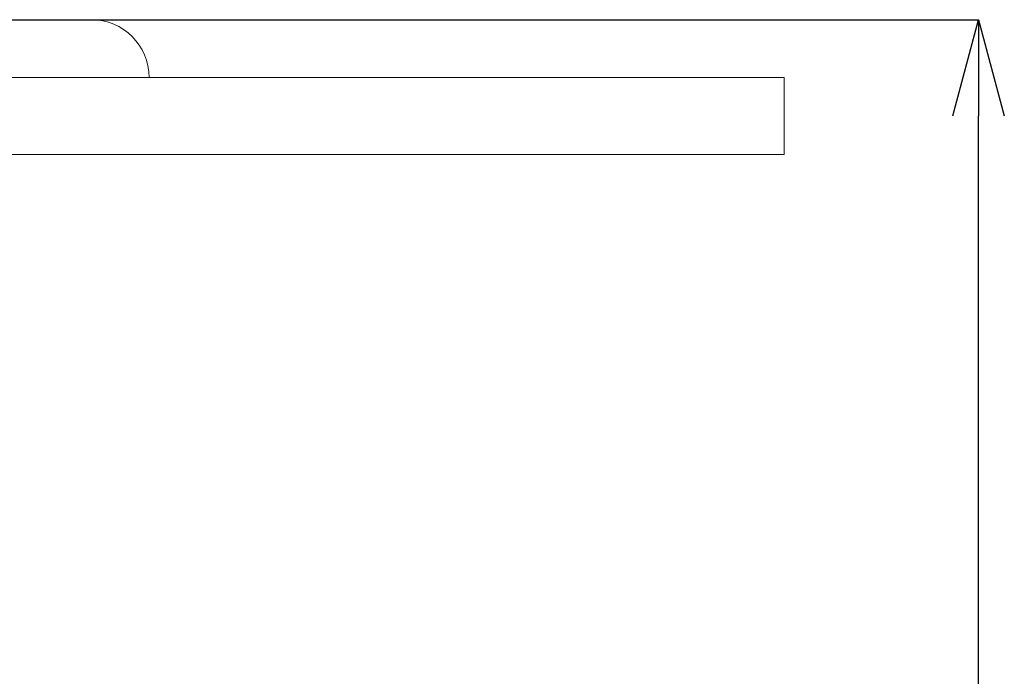
# Model space of a CAD drawing. Units: millimetres. Extents: x 380 to 4580, y 172 to 3142.
# Drawn here: x 2029 to 2285, y 1392 to 1563 of the extents above; entities that cross this region are included whole.
import ezdxf

# ---------------------------------------------------------------- set-up
doc = ezdxf.new("R2010")
doc.units = ezdxf.units.MM
for name, color, linetype, lineweight in [('太線', 4, 'Continuous', 15), ('寸法', 3, 'Continuous', 5), ('洗面水栓', 150, 'Continuous', 15)]:
    doc.layers.add(name, color=color, linetype=linetype, lineweight=lineweight)
doc.styles.add('japanese', font='romans.shx', dxfattribs={"bigfont": 'bigfont.shx'})
doc.dimstyles.new('KIHON', dxfattribs={"dimscale": 10, "dimtxt": 2.5, "dimasz": 2.5, "dimexe": 0, "dimexo": 2, "dimgap": 1, "dimtad": 1, "dimdec": 0, "dimdsep": 46, "dimtxsty": 'japanese', "dimblk": 'OPEN30', "dimcen": 2.5, "dimadec": 0, "dimazin": 0, "dimtfac": 1, "dimtdec": 0, "dimtmove": 0, "dimatfit": 0, "dimfxl": 0, "dimarcsym": 0})

# ---------------------------------------------------------------- blocks, each defined once
blk = doc.blocks.new('_Open30')
at = {"color": 0, "linetype": 'ByBlock', "lineweight": -2}
for p, q in [((-1, 0.268), (0, 0)), ((0, 0), (-1, -0.268)), ((0, 0), (-1, 0))]:
    blk.add_line(p, q, dxfattribs=at)
blk = doc.blocks.new('*D11')
at = {"layer": 'Defpoints', "color": 0}
for p in [(1802.83, 1562.98), (2278.28, 1562.98), (2121.98, 1052.98)]:
    blk.add_point(p, dxfattribs=at)
at = {"layer": '寸法', "color": 0, "lineweight": -2}
for p, q in [((1822.83, 1562.98), (2278.28, 1562.98)), ((2278.28, 1077.98), (2278.28, 1537.98)), ((2141.98, 1052.98), (2278.28, 1052.98))]:
    blk.add_line(p, q, dxfattribs=at)
at = {"layer": '寸法', "color": 0, "lineweight": -2, "xscale": 25, "yscale": 25, "zscale": 25}
for p, rotation in [((2278.28, 1562.98), 90), ((2278.28, 1052.98), 270)]:
    blk.add_blockref('_Open30', p, dxfattribs=dict(at, rotation=rotation))
at = {"layer": '寸法', "color": 0, "insert": (2255.78, 1307.98), "char_height": 25, "attachment_point": 5, "rotation": 90, "style": 'japanese'}
blk.add_mtext('510', dxfattribs=at)

msp = doc.modelspace()

# ---------------------------------------------------------------- linework, layer by layer
at = {"layer": '太線'}
for p, q in [((1327.83, 1547.98), (2227.83, 1547.98)), ((2227.83, 1547.98), (2227.83, 1527.98)), ((2227.83, 1527.98), (1327.83, 1527.98))]:
    msp.add_line(p, q, dxfattribs=at)
at = {"layer": '洗面水栓'}
for p, q in [((2047.83, 1562.98), (1507.83, 1562.98)), ((2062.83, 1547.98), (1492.83, 1547.98))]:
    msp.add_line(p, q, dxfattribs=at)
msp.add_arc((2047.83, 1547.98), 15, 0, 90, dxfattribs=at)

# ---------------------------------------------------------------- dimensions: what is measured, and where the dimension line sits
at = {"layer": '寸法'}
dim = msp.add_linear_dim(base=(2278.28, 1562.98), p1=(2121.98, 1052.98), p2=(1802.83, 1562.98), angle=90, dimstyle='KIHON', dxfattribs=at)
dim.commit()
dim.dimension.update_dxf_attribs({"geometry": '*D11', "text_midpoint": (2278.28, 1307.98), "dimtype": 160})

doc.saveas('drawing.dxf')
